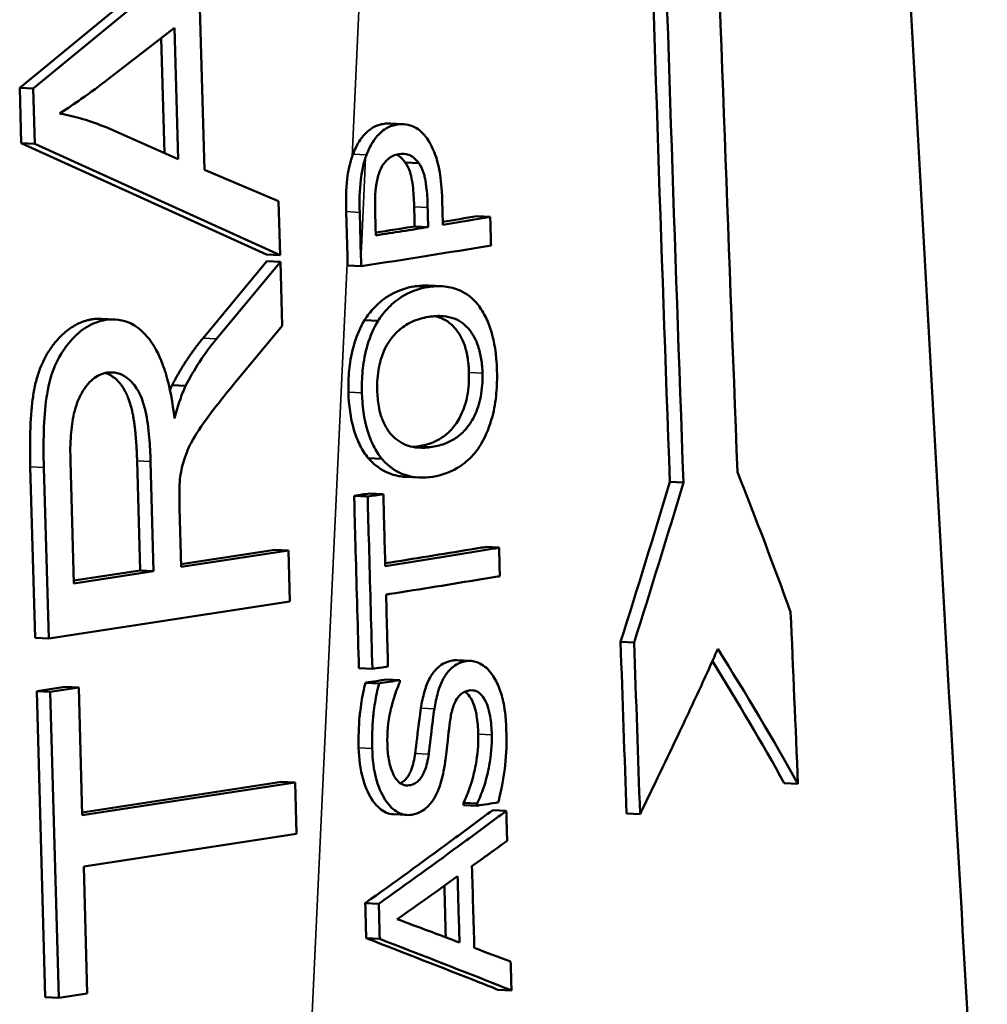
# Model space of a CAD drawing. Units: millimetres. Extents: x 0 to 3564, y 0 to 2520.
# Drawn here: x 3267 to 3379, y 1335 to 1449 of the extents above; entities that cross this region are included whole.
import ezdxf

# ---------------------------------------------------------------- set-up
doc = ezdxf.new("R2010")
doc.units = ezdxf.units.MM
doc.header["$LTSCALE"] = 6
doc.layers.add('Sichtbar (ISO)', color=7, linetype='Continuous', lineweight=50)
doc.layers.add('Sichtbar schmal (ISO)', color=7, linetype='Continuous', lineweight=35)

msp = doc.modelspace()

# ---------------------------------------------------------------- linework, layer by layer
at = {"layer": 'Sichtbar (ISO)'}
for p, q in [((3266.66, 1440.97), (3294.12, 1463.55)), ((3295.68, 1463.47), (3268.23, 1440.89)), ((3288.08, 1431.47), (3287.55, 1450.23)), ((3276.97, 1442.03), (3284.6, 1447.93)), ((3284.6, 1447.93), (3285.03, 1432.71)), ((3283.44, 1433.41), (3283.07, 1446.74)), ((3268.23, 1440.89), (3266.66, 1440.97)), ((3266.84, 1434.56), (3266.66, 1440.97)), ((3268.23, 1440.89), (3268.41, 1434.48)), ((3311.15, 1436.77), (3309.59, 1436.85)), ((3285.03, 1432.71), (3276.68, 1436.4)), ((3295.29, 1421.66), (3266.84, 1434.56)), ((3268.41, 1434.48), (3266.84, 1434.56)), ((3268.41, 1434.48), (3296.86, 1421.58)), ((3312.92, 1432.24), (3311.35, 1432.32)), ((3296.68, 1427.85), (3288.08, 1431.47)), ((3296.86, 1421.58), (3296.68, 1427.85)), ((3304.66, 1421.46), (3304.52, 1426.62)), ((3306.08, 1426.54), (3306.23, 1421.38)), ((3321.22, 1426.01), (3319.65, 1426.09)), ((3314.02, 1424.83), (3312.46, 1424.91)), ((3287.92, 1411.96), (3295.32, 1420.87)), ((3296.88, 1420.79), (3289.49, 1411.88)), ((3296.86, 1421.58), (3295.29, 1421.66)), ((3296.88, 1420.79), (3295.32, 1420.87)), ((3297.09, 1413.39), (3296.88, 1420.79)), ((3306.26, 1420.3), (3304.69, 1420.38)), ((3315.61, 1417.96), (3314.05, 1418.04)), ((3277.73, 1414.11), (3276.16, 1414.2)), ((3308.21, 1413.96), (3306.64, 1414.04)), ((3291.44, 1406.56), (3297.09, 1413.39)), ((3285.9, 1406.4), (3284.33, 1406.48)), ((3280.63, 1385.01), (3280.27, 1397.73)), ((3308.65, 1397.94), (3307.08, 1398.02)), ((3268.45, 1377.18), (3267.89, 1397.03)), ((3269.46, 1396.95), (3270.02, 1377.1)), ((3272.94, 1383.51), (3272.54, 1397.67)), ((3281.84, 1397.65), (3282.19, 1384.93)), ((3312.93, 1395.79), (3311.37, 1395.87)), ((3343.62, 1395.2), (3342.04, 1395.28)), ((3307, 1393.58), (3305.44, 1393.66)), ((3308.82, 1393.86), (3307.26, 1393.94)), ((3285.39, 1385.42), (3285.2, 1392.28)), ((3322.24, 1387.65), (3320.67, 1387.73)), ((3285.38, 1385.74), (3296.26, 1387.41)), ((3297.82, 1387.33), (3285.39, 1385.42)), ((3297.82, 1387.33), (3296.26, 1387.41)), ((3297.99, 1381.39), (3297.82, 1387.33)), ((3272.93, 1383.83), (3280.63, 1385.01)), ((3282.19, 1384.93), (3272.94, 1383.51)), ((3282.19, 1384.93), (3280.63, 1385.01)), ((3270.02, 1377.1), (3297.99, 1381.39)), ((3270.02, 1377.1), (3268.45, 1377.18)), ((3337.9, 1376.65), (3336.33, 1376.73)), ((3318.92, 1374.51), (3317.35, 1374.59)), ((3307.55, 1373.59), (3305.99, 1373.67)), ((3268.63, 1371), (3271.93, 1371.51)), ((3273.5, 1371.43), (3271.93, 1371.51)), ((3308.32, 1371.91), (3306.76, 1371.99)), ((3310.75, 1372.29), (3309.18, 1372.37)), ((3269.62, 1335.53), (3268.63, 1371)), ((3270.19, 1370.92), (3268.63, 1371)), ((3273.5, 1371.43), (3270.19, 1370.92)), ((3270.19, 1370.92), (3271.19, 1335.45)), ((3273.91, 1356.63), (3273.5, 1371.43)), ((3273.9, 1356.94), (3297.01, 1360.49)), ((3298.58, 1360.41), (3273.91, 1356.63)), ((3298.58, 1360.41), (3297.01, 1360.49)), ((3298.75, 1354.47), (3298.58, 1360.41)), ((3356.9, 1360.26), (3355.3, 1360.35)), ((3319.69, 1357.96), (3318.12, 1358.04)), ((3319.7, 1357.72), (3318.13, 1357.8)), ((3311.56, 1356.65), (3309.99, 1356.73)), ((3323.08, 1357.14), (3321.51, 1357.22)), ((3338.59, 1356.75), (3337.02, 1356.83)), ((3274.08, 1350.69), (3298.75, 1354.47)), ((3274.49, 1335.95), (3274.08, 1350.69)), ((3308.3, 1346.35), (3306.73, 1346.43)), ((3308.41, 1342.27), (3306.84, 1342.36)), ((3323.68, 1336.3), (3322.11, 1336.38)), ((3271.19, 1335.45), (3269.62, 1335.53)), ((3271.19, 1335.45), (3274.49, 1335.95))]:
    msp.add_line(p, q, dxfattribs=at)
for points, degree, knots in [([(3358.87, 1678.44), (3360.24, 1645.51), (3361.74, 1612.54), (3366.9, 1505.45), (3370.94, 1431.23), (3376.4, 1336.12), (3377.62, 1315.27), (3378.85, 1294.41)], 3, [0, 0, 0, 0, 10.000342, 10.000342, 32.4635, 32.4635, 38.769546, 38.769546, 38.769546, 38.769546]), ([(3271.41, 1438.09), (3272.2, 1438.59), (3273.03, 1439.15), (3274.85, 1440.43), (3275.94, 1441.24), (3276.97, 1442.03)], 3, [-0.9422653, -0.9422653, -0.9422653, -0.9422653, -0.5422237, -0.5422237, 0, 0, 0, 0]), ([(3276.68, 1436.4), (3275.79, 1436.77), (3274.88, 1437.09), (3273.12, 1437.61), (3272.27, 1437.82), (3271.41, 1437.97)], 3, [-0.8957358, -0.8957358, -0.8957358, -0.8957358, -0.4442786, -0.4442786, -0.0245268, -0.0245268, -0.0245268, -0.0245268]), ([(3306.03, 1434.76), (3306.33, 1435.25), (3306.62, 1435.56), (3307.05, 1435.99), (3307.32, 1436.2), (3308.03, 1436.61), (3308.47, 1436.75), (3308.91, 1436.81)], 3, [-0.455006, -0.455006, -0.455006, -0.455006, -0.3604374, -0.3604374, -0.2142289, -0.2142289, 0, 0, 0, 0]), ([(3310.47, 1436.73), (3310.04, 1436.66), (3309.6, 1436.53), (3308.89, 1436.13), (3308.62, 1435.92), (3308.19, 1435.48), (3307.9, 1435.17), (3307.59, 1434.68)], 3, [0, 0, 0, 0, 0.2134528, 0.2134528, 0.3592759, 0.3592759, 0.4550202, 0.4550202, 0.4550202, 0.4550202]), ([(3313.9, 1435.09), (3313.48, 1435.7), (3312.99, 1436.13), (3312.12, 1436.58), (3311.78, 1436.69), (3311.11, 1436.79), (3310.79, 1436.78), (3310.47, 1436.73)], 3, [0, 0, 0, 0, 0.2851604, 0.2851604, 0.4596733, 0.4596733, 0.6142525, 0.6142525, 0.6142525, 0.6142525]), ([(3305.31, 1433.28), (3305.5, 1433.79), (3305.72, 1434.26), (3305.99, 1434.71), (3306.01, 1434.73), (3306.03, 1434.76)], 3, [-0.53928775, -0.53928775, -0.53928775, -0.53928775, -0.46004057, -0.46004057, -0.45500601, -0.45500601, -0.45500601, -0.45500601]), ([(3307.59, 1434.68), (3307.58, 1434.66), (3307.56, 1434.63), (3307.29, 1434.18), (3307.06, 1433.71), (3306.87, 1433.2)], 3, [0.45502015, 0.45502015, 0.45502015, 0.45502015, 0.45971677, 0.45971677, 0.54006292, 0.54006292, 0.54006292, 0.54006292]), ([(3315.37, 1431.16), (3315.27, 1431.74), (3315.17, 1432.16), (3314.8, 1433.48), (3314.41, 1434.36), (3313.9, 1435.09)], 3, [0.432874, 0.432874, 0.432874, 0.432874, 0.758856, 0.758856, 1.815587, 1.815587, 1.815587, 1.815587]), ([(3308.85, 1432.16), (3308.86, 1432.16), (3308.86, 1432.17), (3309.02, 1432.39), (3309.18, 1432.57), (3309.55, 1432.88), (3309.74, 1433), (3310.16, 1433.2), (3310.4, 1433.26), (3310.63, 1433.3)], 3, [0.1301419, 0.1301419, 0.1301419, 0.1301419, 0.1322379, 0.1322379, 0.2291965, 0.2291965, 0.3275635, 0.3275635, 0.4415989, 0.4415989, 0.4415989, 0.4415989]), ([(3311.35, 1432.32), (3311.18, 1432.58), (3310.98, 1432.8), (3310.61, 1433.1), (3310.47, 1433.18), (3310.35, 1433.24)], 3, [-0.3400993, -0.3400993, -0.3400993, -0.3400993, -0.264885, -0.264885, -0.2103787, -0.2103787, -0.2103787, -0.2103787]), ([(3310.63, 1433.3), (3311.01, 1433.36), (3311.4, 1433.35), (3311.92, 1433.16), (3312.12, 1433.07), (3312.55, 1432.72), (3312.74, 1432.5), (3312.92, 1432.24)], 3, [0, 0, 0, 0, 0.1872943, 0.1872943, 0.2653176, 0.2653176, 0.3421533, 0.3421533, 0.3421533, 0.3421533]), ([(3312.04, 1430.75), (3312, 1430.92), (3311.96, 1431.07), (3311.77, 1431.63), (3311.59, 1432.01), (3311.35, 1432.32)], 3, [-0.1970074, -0.1970074, -0.1970074, -0.1970074, -0.1531971, -0.1531971, 0, 0, 0, 0]), ([(3312.92, 1432.24), (3313.15, 1431.93), (3313.34, 1431.55), (3313.52, 1430.99), (3313.57, 1430.84), (3313.61, 1430.67)], 3, [0, 0, 0, 0, 0.1531111, 0.1531111, 0.1970192, 0.1970192, 0.1970192, 0.1970192]), ([(3304.52, 1426.62), (3304.48, 1427.85), (3304.5, 1429.2), (3304.68, 1430.8), (3304.75, 1431.26), (3304.86, 1431.77)], 3, [0, 0, 0, 0, 0.3693824, 0.3693824, 0.4810137, 0.4810137, 0.4810137, 0.4810137]), ([(3306.43, 1431.69), (3306.31, 1431.18), (3306.25, 1430.71), (3306.06, 1429.12), (3306.05, 1427.77), (3306.08, 1426.54)], 3, [-0.4810137, -0.4810137, -0.4810137, -0.4810137, -0.3693824, -0.3693824, 0, 0, 0, 0]), ([(3307.92, 1429.14), (3307.95, 1429.38), (3307.97, 1429.56), (3308.06, 1430.21), (3308.18, 1430.69), (3308.34, 1431.14)], 3, [0.3574287, 0.3574287, 0.3574287, 0.3574287, 0.5164324, 0.5164324, 1.0708341, 1.0708341, 1.0708341, 1.0708341]), ([(3312.39, 1427.35), (3312.37, 1428.1), (3312.32, 1428.89), (3312.18, 1430.1), (3312.11, 1430.46), (3312.04, 1430.75)], 3, [-0.3832515, -0.3832515, -0.3832515, -0.3832515, -0.2721979, -0.2721979, -0.1970074, -0.1970074, -0.1970074, -0.1970074]), ([(3313.61, 1430.67), (3313.68, 1430.38), (3313.74, 1430.02), (3313.89, 1428.81), (3313.94, 1428.02), (3313.96, 1427.27)], 3, [0.1970192, 0.1970192, 0.1970192, 0.1970192, 0.272246, 0.272246, 0.3836604, 0.3836604, 0.3836604, 0.3836604]), ([(3306.77, 1414.24), (3307.12, 1414.76), (3307.5, 1415.23), (3308.32, 1416.04), (3308.9, 1416.55), (3310.55, 1417.5), (3311.5, 1417.8), (3312.43, 1417.95)], 3, [-1.220615, -1.220615, -1.220615, -1.220615, -0.847839, -0.847839, -0.466442, -0.466442, 0, 0, 0, 0]), ([(3314, 1417.87), (3313.07, 1417.72), (3312.12, 1417.42), (3310.47, 1416.47), (3309.89, 1415.97), (3309.07, 1415.15), (3308.69, 1414.68), (3308.34, 1414.16)], 3, [0, 0, 0, 0, 0.464889, 0.464889, 0.847403, 0.847403, 1.221486, 1.221486, 1.221486, 1.221486]), ([(3319.8, 1415.82), (3319.19, 1416.59), (3318.48, 1417.12), (3317.15, 1417.72), (3316.55, 1417.87), (3315.93, 1417.94), (3315.92, 1417.94), (3315.91, 1417.94)], 3, [0, 0, 0, 0, 0.4003481, 0.4003481, 0.7066535, 0.7066535, 0.7114304, 0.7114304, 0.7114304, 0.7114304]), ([(3322, 1408.13), (3321.94, 1410.2), (3321.65, 1411.6), (3321.22, 1413.16), (3321, 1413.75), (3320.46, 1414.86), (3320.15, 1415.37), (3319.8, 1415.82)], 3, [0, 0, 0, 0, 0.625122, 0.625122, 1.060211, 1.060211, 1.520331, 1.520331, 1.520331, 1.520331]), ([(3276.64, 1414.06), (3275.91, 1413.94), (3275.19, 1413.69), (3273.79, 1412.86), (3273.15, 1412.3), (3272.03, 1411.03), (3271.36, 1410.13), (3270.2, 1407.46), (3269.92, 1406.13), (3269.42, 1402.67), (3269.38, 1399.75), (3269.46, 1396.95)], 3, [-2.476643, -2.476643, -2.476643, -2.476643, -2.032708, -2.032708, -1.59561, -1.59561, -1.225776, -1.225776, -0.842117, -0.842117, 0, 0, 0, 0]), ([(3283.6, 1407.83), (3283.53, 1408.06), (3283.46, 1408.28), (3282.98, 1409.69), (3282.47, 1410.76), (3281.41, 1412.2), (3280.67, 1413.08), (3278.63, 1414.1), (3277.65, 1414.21), (3276.64, 1414.06)], 3, [-2.071895, -2.071895, -2.071895, -2.071895, -1.913556, -1.913556, -1.046303, -1.046303, -0.482968, -0.482968, 0, 0, 0, 0]), ([(3309.56, 1411.66), (3309.88, 1412.13), (3310.24, 1412.52), (3310.98, 1413.17), (3311.48, 1413.53), (3312.76, 1414.13), (3313.4, 1414.31), (3314.03, 1414.41)], 3, [0, 0, 0, 0, 0.2057574, 0.2057574, 0.4059602, 0.4059602, 0.5951757, 0.5951757, 0.5951757, 0.5951757]), ([(3318.75, 1407.95), (3318.73, 1408.51), (3318.69, 1409.05), (3318.52, 1410.11), (3318.41, 1410.61), (3318, 1411.84), (3317.66, 1412.46), (3316.84, 1413.48), (3316.28, 1413.98), (3315.25, 1414.38), (3315.01, 1414.45), (3314.76, 1414.5)], 3, [-1.876114, -1.876114, -1.876114, -1.876114, -1.607047, -1.607047, -1.341455, -1.341455, -0.912735, -0.912735, -0.491895, -0.491895, -0.369034, -0.369034, -0.369034, -0.369034]), ([(3315.81, 1414.5), (3316.23, 1414.46), (3316.64, 1414.37), (3317.85, 1413.91), (3318.4, 1413.4), (3319.22, 1412.39), (3319.56, 1411.76), (3319.97, 1410.54), (3320.09, 1410.04), (3320.26, 1408.98), (3320.3, 1408.43), (3320.32, 1407.87)], 3, [0.28217, 0.28217, 0.28217, 0.28217, 0.49051, 0.49051, 0.913879, 0.913879, 1.348088, 1.348088, 1.617594, 1.617594, 1.890523, 1.890523, 1.890523, 1.890523]), ([(3289.49, 1411.88), (3288.8, 1411.04), (3288.13, 1410.14), (3286.93, 1408.31), (3286.39, 1407.38), (3285.9, 1406.4)], 3, [-0.7781962, -0.7781962, -0.7781962, -0.7781962, -0.3705443, -0.3705443, 0, 0, 0, 0]), ([(3308.31, 1408.56), (3308.32, 1408.6), (3308.33, 1408.64), (3308.46, 1409.29), (3308.64, 1409.88), (3309.03, 1410.79), (3309.22, 1411.13), (3309.42, 1411.45)], 3, [0.2688093, 0.2688093, 0.2688093, 0.2688093, 0.2808475, 0.2808475, 0.4738522, 0.4738522, 0.6062169, 0.6062169, 0.6062169, 0.6062169]), ([(3304.78, 1405.7), (3304.75, 1406.55), (3304.78, 1407.4), (3304.93, 1408.98), (3305.06, 1409.9), (3305.38, 1411.04), (3305.41, 1411.14), (3305.44, 1411.24)], 3, [-1.1020655, -1.1020655, -1.1020655, -1.1020655, -0.7080798, -0.7080798, -0.3726069, -0.3726069, -0.3395557, -0.3395557, -0.3395557, -0.3395557]), ([(3307, 1411.16), (3306.97, 1411.06), (3306.94, 1410.95), (3306.63, 1409.82), (3306.5, 1408.91), (3306.34, 1407.32), (3306.32, 1406.46), (3306.34, 1405.62)], 3, [0.3396051, 0.3396051, 0.3396051, 0.3396051, 0.3745041, 0.3745041, 0.702128, 0.702128, 1.0734929, 1.0734929, 1.0734929, 1.0734929]), ([(3276.82, 1407.95), (3277.21, 1408.01), (3277.59, 1407.99), (3278.36, 1407.79), (3278.73, 1407.61), (3279.67, 1406.93), (3280.05, 1406.42), (3280.42, 1405.79), (3280.5, 1405.63), (3280.58, 1405.47)], 3, [-1.2072796, -1.2072796, -1.2072796, -1.2072796, -1.119425, -1.119425, -1.0312036, -1.0312036, -0.8836755, -0.8836755, -0.8342043, -0.8342043, -0.8342043, -0.8342043]), ([(3320.22, 1399.78), (3320.74, 1400.68), (3321.16, 1401.7), (3321.69, 1403.72), (3321.84, 1404.63), (3322, 1406.41), (3322.02, 1407.27), (3322, 1408.13)], 3, [0, 0, 0, 0, 0.371495, 0.371495, 0.6519029, 0.6519029, 0.9081143, 0.9081143, 0.9081143, 0.9081143]), ([(3272.53, 1399.18), (3272.54, 1399.69), (3272.56, 1400.2), (3272.66, 1401.54), (3272.77, 1402.39), (3273.17, 1404.13), (3273.46, 1404.89), (3274.21, 1406.23), (3274.63, 1406.77), (3275.65, 1407.62), (3276.22, 1407.86), (3276.82, 1407.95)], 3, [-1.194729, -1.194729, -1.194729, -1.194729, -1.053024, -1.053024, -0.816707, -0.816707, -0.541954, -0.541954, -0.286229, -0.286229, 0, 0, 0, 0]), ([(3279.01, 1405.55), (3278.51, 1406.6), (3277.22, 1407.71), (3276.61, 1407.91)], 2, [1.393819, 1.393819, 1.393819, 2, 2.477914, 2.477914, 2.477914]), ([(3312.92, 1399.41), (3313.47, 1399.5), (3314.02, 1399.64), (3314.96, 1400.02), (3315.37, 1400.24), (3316.15, 1400.79), (3316.51, 1401.11), (3317.29, 1402.03), (3317.6, 1402.57), (3318.14, 1403.69), (3318.39, 1404.43), (3318.72, 1406.13), (3318.77, 1407.04), (3318.75, 1407.95)], 3, [-1.141794, -1.141794, -1.141794, -1.141794, -0.966823, -0.966823, -0.830765, -0.830765, -0.699566, -0.699566, -0.528651, -0.528651, -0.274276, -0.274276, 0, 0, 0, 0]), ([(3320.32, 1407.87), (3320.34, 1406.96), (3320.28, 1406.05), (3319.96, 1404.35), (3319.71, 1403.61), (3319.21, 1402.57), (3318.9, 1402.01), (3318.08, 1401.03), (3317.71, 1400.71), (3316.94, 1400.16), (3316.53, 1399.94), (3315.58, 1399.56), (3315.03, 1399.42), (3314.49, 1399.33)], 3, [0, 0, 0, 0, 0.2742592, 0.2742592, 0.5287291, 0.5287291, 0.6668734, 0.6668734, 0.7626432, 0.7626432, 0.86193, 0.86193, 0.9895538, 0.9895538, 0.9895538, 0.9895538]), ([(3285.9, 1406.4), (3285.65, 1405.9), (3285.44, 1405.34), (3285.02, 1404.11), (3284.81, 1403.38), (3284.62, 1402.67)], 3, [-0.4155294, -0.4155294, -0.4155294, -0.4155294, -0.2314658, -0.2314658, -0.0036347, -0.0036347, -0.0036347, -0.0036347]), ([(3309.86, 1400.64), (3309.42, 1401.11), (3309.04, 1401.68), (3308.6, 1402.76), (3308.42, 1403.29), (3308.19, 1404.66), (3308.13, 1405.28), (3308.12, 1405.91)], 3, [0, 0, 0, 0, 0.2636174, 0.2636174, 0.3952616, 0.3952616, 0.4980825, 0.4980825, 0.4980825, 0.4980825]), ([(3280.12, 1400.5), (3279.94, 1402.61), (3279.34, 1404.87), (3279.01, 1405.55)], 2, [0.371716, 0.371716, 0.371716, 1, 1.393819, 1.393819, 1.393819]), ([(3280.58, 1405.47), (3280.92, 1404.77), (3281.12, 1404.04), (3281.45, 1402.56), (3281.59, 1401.51), (3281.69, 1400.42)], 3, [-0.8342043, -0.8342043, -0.8342043, -0.8342043, -0.6196564, -0.6196564, -0.2790763, -0.2790763, -0.2790763, -0.2790763]), ([(3307.08, 1398.02), (3306.72, 1398.47), (3306.39, 1398.97), (3305.83, 1400.1), (3305.6, 1400.7), (3305.01, 1402.69), (3304.82, 1404.17), (3304.78, 1405.7)], 3, [-0.9012021, -0.9012021, -0.9012021, -0.9012021, -0.6756028, -0.6756028, -0.4611884, -0.4611884, 0, 0, 0, 0]), ([(3306.34, 1405.62), (3306.38, 1404.09), (3306.58, 1402.61), (3307.16, 1400.62), (3307.4, 1400.02), (3307.96, 1398.89), (3308.28, 1398.38), (3308.65, 1397.94)], 3, [0, 0, 0, 0, 0.4611522, 0.4611522, 0.6755294, 0.6755294, 0.9012024, 0.9012024, 0.9012024, 0.9012024]), ([(3285.99, 1398.6), (3286.17, 1399.09), (3286.38, 1399.52), (3287, 1400.66), (3287.62, 1401.65), (3288.87, 1403.32)], 3, [-2.562758, -2.562758, -2.562758, -2.562758, -1.837601, -1.837601, -0.63287, -0.63287, -0.63287, -0.63287]), ([(3314.49, 1399.33), (3313.25, 1399.13), (3312.36, 1399.27), (3311.07, 1399.68), (3310.42, 1400.04), (3309.86, 1400.64)], 3, [0, 0, 0, 0, 0.619689, 0.619689, 1.278326, 1.278326, 1.278326, 1.278326]), ([(3314.58, 1395.88), (3315.52, 1396.04), (3316.46, 1396.34), (3317.94, 1397.21), (3318.51, 1397.65), (3319.47, 1398.65), (3319.86, 1399.17), (3320.22, 1399.78)], 3, [0, 0, 0, 0, 0.469636, 0.469636, 0.777453, 0.777453, 1.028304, 1.028304, 1.028304, 1.028304]), ([(3285.24, 1395.61), (3285.33, 1396.33), (3285.48, 1397.04), (3285.78, 1398.03), (3285.88, 1398.33), (3285.99, 1398.6)], 3, [-3.824841, -3.824841, -3.824841, -3.824841, -2.971023, -2.971023, -2.562758, -2.562758, -2.562758, -2.562758]), ([(3311.37, 1395.87), (3310.83, 1395.89), (3310.29, 1395.99), (3309.07, 1396.41), (3308.05, 1396.91), (3307.08, 1398.02)], 3, [-1.031455, -1.031455, -1.031455, -1.031455, -0.592992, -0.592992, 0, 0, 0, 0]), ([(3308.65, 1397.94), (3309.61, 1396.83), (3310.63, 1396.33), (3312.39, 1395.72), (3313.51, 1395.71), (3314.58, 1395.88)], 3, [0, 0, 0, 0, 0.592983, 0.592983, 1.479492, 1.479492, 1.479492, 1.479492]), ([(3285.2, 1392.28), (3285.18, 1392.91), (3285.17, 1393.61), (3285.18, 1394.67), (3285.2, 1395.18), (3285.24, 1395.61)], 3, [-0.3212536, -0.3212536, -0.3212536, -0.3212536, -0.1273407, -0.1273407, 0, 0, 0, 0]), ([(3338.59, 1356.75), (3340.15, 1359.95), (3341.69, 1363.16), (3343.6, 1367.19), (3343.99, 1368.02), (3344.66, 1369.45), (3344.94, 1370.05), (3346.05, 1372.44), (3346.84, 1374.17), (3347.6, 1375.9)], 3, [0.050078, 0.050078, 0.050078, 0.050078, 1.295201, 1.295201, 1.617418, 1.617418, 1.853406, 1.853406, 2.474657, 2.474657, 2.474657, 2.474657]), ([(3313.59, 1370.95), (3313.63, 1371.11), (3313.68, 1371.27), (3313.92, 1371.94), (3314.13, 1372.41), (3314.56, 1373.11), (3314.77, 1373.37), (3315.22, 1373.83), (3315.46, 1374.02), (3316.07, 1374.38), (3316.44, 1374.5), (3316.8, 1374.56)], 3, [-0.6688509, -0.6688509, -0.6688509, -0.6688509, -0.6157743, -0.6157743, -0.442702, -0.442702, -0.3199213, -0.3199213, -0.1847361, -0.1847361, 0, 0, 0, 0]), ([(3318.37, 1374.48), (3318, 1374.42), (3317.64, 1374.3), (3317.03, 1373.95), (3316.79, 1373.75), (3316.34, 1373.29), (3316.14, 1373.04), (3315.7, 1372.34), (3315.48, 1371.86), (3315.25, 1371.19), (3315.2, 1371.03), (3315.15, 1370.86)], 3, [0, 0, 0, 0, 0.1842517, 0.1842517, 0.3191719, 0.3191719, 0.4418805, 0.4418805, 0.6156645, 0.6156645, 0.6695798, 0.6695798, 0.6695798, 0.6695798]), ([(3321.57, 1372.74), (3321.18, 1373.36), (3320.73, 1373.8), (3319.96, 1374.25), (3319.62, 1374.41), (3318.93, 1374.53), (3318.65, 1374.53), (3318.37, 1374.48)], 3, [0, 0, 0, 0, 0.2786677, 0.2786677, 0.4171243, 0.4171243, 0.512672, 0.512672, 0.512672, 0.512672]), ([(3322.73, 1369.81), (3322.68, 1370), (3322.65, 1370.15), (3322.44, 1370.89), (3322.24, 1371.46), (3321.99, 1371.98)], 3, [0.501909, 0.501909, 0.501909, 0.501909, 0.649065, 0.649065, 1.3968297, 1.3968297, 1.3968297, 1.3968297]), ([(3316.63, 1368.01), (3316.72, 1368.53), (3316.85, 1369.06), (3317.18, 1369.85), (3317.31, 1370.08), (3317.55, 1370.4), (3317.68, 1370.54), (3317.95, 1370.77), (3318.1, 1370.86), (3318.42, 1371.01), (3318.6, 1371.06), (3318.78, 1371.09)], 3, [0.035887, 0.035887, 0.035887, 0.035887, 0.1968491, 0.1968491, 0.315368, 0.315368, 0.4275667, 0.4275667, 0.5443468, 0.5443468, 0.6814636, 0.6814636, 0.6814636, 0.6814636]), ([(3319.5, 1368.81), (3319.44, 1369.09), (3319.35, 1369.36), (3319.06, 1370.08), (3318.86, 1370.38), (3318.57, 1370.72), (3318.43, 1370.85), (3318.28, 1370.94)], 3, [-0.4289155, -0.4289155, -0.4289155, -0.4289155, -0.3725772, -0.3725772, -0.2685357, -0.2685357, -0.187193, -0.187193, -0.187193, -0.187193]), ([(3318.78, 1371.09), (3319.05, 1371.13), (3319.32, 1371.11), (3319.83, 1370.91), (3320.05, 1370.74), (3320.42, 1370.3), (3320.63, 1370), (3320.92, 1369.29), (3321, 1369.01), (3321.07, 1368.73)], 3, [0, 0, 0, 0, 0.1378118, 0.1378118, 0.2682119, 0.2682119, 0.3720655, 0.3720655, 0.4286243, 0.4286243, 0.4286243, 0.4286243]), ([(3309.29, 1364.85), (3309.25, 1366.16), (3309.37, 1367.43), (3309.72, 1369.03), (3309.84, 1369.51), (3309.99, 1370.04)], 3, [0, 0, 0, 0, 0.3926792, 0.3926792, 0.5025705, 0.5025705, 0.5025705, 0.5025705]), ([(3305.96, 1364.44), (3305.93, 1365.66), (3305.96, 1366.89), (3306.09, 1368.25), (3306.11, 1368.41), (3306.13, 1368.56)], 3, [-0.978838, -0.978838, -0.978838, -0.978838, -0.4599561, -0.4599561, -0.3977413, -0.3977413, -0.3977413, -0.3977413]), ([(3307.69, 1368.48), (3307.67, 1368.33), (3307.66, 1368.17), (3307.53, 1366.81), (3307.5, 1365.58), (3307.53, 1364.36)], 3, [0.3977458, 0.3977458, 0.3977458, 0.3977458, 0.4599374, 0.4599374, 0.9788557, 0.9788557, 0.9788557, 0.9788557]), ([(3319.83, 1366.03), (3319.81, 1366.74), (3319.75, 1367.48), (3319.6, 1368.38), (3319.56, 1368.6), (3319.5, 1368.81)], 3, [-0.6009723, -0.6009723, -0.6009723, -0.6009723, -0.4712084, -0.4712084, -0.4289155, -0.4289155, -0.4289155, -0.4289155]), ([(3321.07, 1368.73), (3321.12, 1368.52), (3321.17, 1368.3), (3321.32, 1367.4), (3321.38, 1366.67), (3321.4, 1365.95)], 3, [0.4286243, 0.4286243, 0.4286243, 0.4286243, 0.4704761, 0.4704761, 0.6005185, 0.6005185, 0.6005185, 0.6005185]), ([(3318.87, 1359.87), (3318.92, 1360.01), (3318.96, 1360.15), (3319.21, 1360.96), (3319.39, 1361.68), (3319.75, 1363.64), (3319.86, 1364.83), (3319.83, 1366.03)], 3, [-0.6567916, -0.6567916, -0.6567916, -0.6567916, -0.6058421, -0.6058421, -0.3613826, -0.3613826, 0, 0, 0, 0]), ([(3321.4, 1365.95), (3321.43, 1364.75), (3321.31, 1363.55), (3320.96, 1361.6), (3320.78, 1360.88), (3320.53, 1360.07), (3320.49, 1359.93), (3320.44, 1359.79)], 3, [0, 0, 0, 0, 0.3613797, 0.3613797, 0.6058052, 0.6058052, 0.6567934, 0.6567934, 0.6567934, 0.6567934]), ([(3322.27, 1358.55), (3322.59, 1359.91), (3322.83, 1361.34), (3323.1, 1363.74), (3323.12, 1365.15), (3323.08, 1366.47)], 3, [0.0449148, 0.0449148, 0.0449148, 0.0449148, 0.4773274, 0.4773274, 1.0049187, 1.0049187, 1.0049187, 1.0049187]), ([(3309.99, 1356.73), (3309.91, 1356.73), (3309.83, 1356.74), (3309.46, 1356.8), (3309.18, 1356.89), (3308.41, 1357.32), (3307.97, 1357.76), (3307.21, 1358.87), (3306.79, 1359.66), (3306.15, 1361.93), (3306, 1363.17), (3305.96, 1364.44)], 3, [-1.441253, -1.441253, -1.441253, -1.441253, -1.381527, -1.381527, -1.162449, -1.162449, -0.766712, -0.766712, -0.38156, -0.38156, 0, 0, 0, 0]), ([(3307.53, 1364.36), (3307.56, 1363.09), (3307.71, 1361.85), (3308.35, 1359.58), (3308.78, 1358.79), (3309.54, 1357.68), (3309.98, 1357.24), (3310.75, 1356.81), (3311.03, 1356.72), (3311.58, 1356.63), (3311.85, 1356.64), (3312.12, 1356.68)], 3, [0, 0, 0, 0, 0.381507, 0.381507, 0.766582, 0.766582, 1.162063, 1.162063, 1.381178, 1.381178, 1.58147, 1.58147, 1.58147, 1.58147]), ([(3311.82, 1360.09), (3311.57, 1360.05), (3311.32, 1360.07), (3310.85, 1360.26), (3310.64, 1360.42), (3310.21, 1360.91), (3310.03, 1361.25), (3309.7, 1362), (3309.55, 1362.52), (3309.4, 1363.38), (3309.36, 1363.67), (3309.34, 1363.97)], 3, [0, 0, 0, 0, 0.1231722, 0.1231722, 0.2406299, 0.2406299, 0.3892332, 0.3892332, 0.6389867, 0.6389867, 0.766289, 0.766289, 0.766289, 0.766289]), ([(3311.82, 1361.37), (3311.91, 1361.54), (3311.99, 1361.7), (3312.28, 1362.45), (3312.43, 1363.12), (3312.52, 1363.79)], 3, [-0.2600392, -0.2600392, -0.2600392, -0.2600392, -0.2052441, -0.2052441, 0, 0, 0, 0]), ([(3314.08, 1363.71), (3313.99, 1363.04), (3313.85, 1362.37), (3313.55, 1361.62), (3313.48, 1361.46), (3313.39, 1361.29)], 3, [0, 0, 0, 0, 0.2050726, 0.2050726, 0.2600196, 0.2600196, 0.2600196, 0.2600196]), ([(3315.36, 1359.98), (3315.4, 1360.09), (3315.43, 1360.2), (3315.66, 1360.95), (3315.85, 1361.8), (3315.99, 1362.82)], 3, [0.1537515, 0.1537515, 0.1537515, 0.1537515, 0.1899476, 0.1899476, 0.4012956, 0.4012956, 0.4012956, 0.4012956]), ([(3310.79, 1360.33), (3310.79, 1360.33), (3310.79, 1360.34), (3310.95, 1360.41), (3311.1, 1360.5), (3311.37, 1360.74), (3311.5, 1360.87), (3311.69, 1361.14), (3311.76, 1361.26), (3311.82, 1361.37)], 3, [-0.4194108, -0.4194108, -0.4194108, -0.4194108, -0.4179561, -0.4179561, -0.3569653, -0.3569653, -0.299214, -0.299214, -0.2600392, -0.2600392, -0.2600392, -0.2600392]), ([(3313.39, 1361.29), (3313.33, 1361.18), (3313.26, 1361.06), (3313.06, 1360.79), (3312.94, 1360.66), (3312.66, 1360.42), (3312.51, 1360.33), (3312.18, 1360.17), (3312, 1360.12), (3311.82, 1360.09)], 3, [0.2600196, 0.2600196, 0.2600196, 0.2600196, 0.2992154, 0.2992154, 0.3569272, 0.3569272, 0.4179496, 0.4179496, 0.4895062, 0.4895062, 0.4895062, 0.4895062]), ([(3312.12, 1356.68), (3312.51, 1356.74), (3312.89, 1356.86), (3313.46, 1357.19), (3313.69, 1357.35), (3314.11, 1357.76), (3314.26, 1357.93), (3314.55, 1358.3), (3314.68, 1358.51), (3314.8, 1358.73)], 3, [0, 0, 0, 0, 0.190943, 0.190943, 0.2958444, 0.2958444, 0.3580932, 0.3580932, 0.4205586, 0.4205586, 0.4205586, 0.4205586])]:
    msp.add_open_spline(points, degree=degree, knots=knots, dxfattribs=at)
for points, degree in [([(3349.89, 1396.41), (3348.8, 1424.09), (3347.78, 1451.81), (3346.85, 1479.49)], 3), ([(3342.04, 1395.28), (3341.03, 1422.81), (3340.13, 1450.22), (3339.31, 1477.75)], 3), ([(3340.87, 1478.27), (3341.69, 1450.54), (3342.6, 1422.93), (3343.62, 1395.2)], 3), ([(3271.26, 1438), (3271.31, 1438.03), (3271.36, 1438.06), (3271.41, 1438.09)], 3), ([(3271.41, 1437.97), (3271.36, 1437.98), (3271.31, 1437.99), (3271.26, 1438)], 3), ([(3308.91, 1436.81), (3309.14, 1436.85), (3309.36, 1436.86), (3309.59, 1436.85)], 3), ([(3305.2, 1433), (3305.24, 1433.09), (3305.27, 1433.19), (3305.31, 1433.28)], 3), ([(3306.87, 1433.2), (3306.84, 1433.11), (3306.8, 1433.01), (3306.77, 1432.92)], 3), ([(3304.86, 1431.77), (3304.95, 1432.16), (3305.06, 1432.58), (3305.2, 1433)], 3), ([(3306.77, 1432.92), (3306.62, 1432.49), (3306.51, 1432.08), (3306.43, 1431.69)], 3), ([(3308.34, 1431.14), (3308.48, 1431.52), (3308.65, 1431.86), (3308.85, 1432.16)], 3), ([(3315.65, 1427.91), (3315.61, 1429.34), (3315.5, 1430.39), (3315.37, 1431.16)], 3), ([(3307.87, 1426.62), (3307.84, 1427.8), (3307.88, 1428.6), (3307.92, 1429.14)], 3), ([(3315.65, 1427.78), (3315.65, 1427.82), (3315.65, 1427.86), (3315.65, 1427.91)], 3), ([(3315.72, 1425.11), (3315.7, 1426), (3315.68, 1426.89), (3315.65, 1427.78)], 3), ([(3307.95, 1423.87), (3307.92, 1424.79), (3307.9, 1425.7), (3307.87, 1426.62)], 3), ([(3312.4, 1427.17), (3312.4, 1427.23), (3312.4, 1427.29), (3312.39, 1427.35)], 3), ([(3312.46, 1424.91), (3312.44, 1425.66), (3312.42, 1426.42), (3312.4, 1427.17)], 3), ([(3313.96, 1427.27), (3313.96, 1427.21), (3313.96, 1427.15), (3313.96, 1427.09)], 3), ([(3313.96, 1427.09), (3313.98, 1426.34), (3314, 1425.58), (3314.02, 1424.83)], 3), ([(3315.72, 1425.44), (3317.04, 1425.66), (3318.35, 1425.87), (3319.65, 1426.09)], 3), ([(3321.22, 1426.01), (3319.41, 1425.71), (3317.58, 1425.41), (3315.72, 1425.11)], 3), ([(3321.25, 1424.82), (3321.24, 1425.22), (3321.23, 1425.61), (3321.22, 1426.01)], 3), ([(3307.94, 1424.2), (3309.46, 1424.43), (3310.97, 1424.67), (3312.46, 1424.91)], 3), ([(3314.02, 1424.83), (3312.03, 1424.51), (3310, 1424.19), (3307.95, 1423.87)], 3), ([(3321.31, 1422.7), (3321.29, 1423.41), (3321.27, 1424.12), (3321.25, 1424.82)], 3), ([(3306.26, 1420.3), (3311.44, 1421.09), (3316.45, 1421.89), (3321.31, 1422.7)], 3), ([(3304.69, 1420.38), (3304.68, 1420.74), (3304.67, 1421.1), (3304.66, 1421.46)], 3), ([(3306.23, 1421.38), (3306.24, 1421.02), (3306.25, 1420.66), (3306.26, 1420.3)], 3), ([(3312.43, 1417.95), (3312.5, 1417.96), (3312.57, 1417.97), (3312.64, 1417.98)], 3), ([(3312.64, 1417.98), (3313.11, 1418.04), (3313.58, 1418.07), (3314.05, 1418.04)], 3), ([(3314.21, 1417.9), (3314.14, 1417.89), (3314.07, 1417.88), (3314, 1417.87)], 3), ([(3315.91, 1417.94), (3315.35, 1418), (3314.78, 1417.98), (3314.21, 1417.9)], 3), ([(3267.89, 1397.03), (3267.73, 1403), (3269.06, 1409.48), (3272.78, 1413.78), (3275.08, 1414.14)], 2), ([(3275.08, 1414.14), (3275.64, 1414.22), (3276.16, 1414.2)], 2), ([(3305.44, 1411.24), (3305.74, 1412.28), (3306.14, 1413.21), (3306.64, 1414.04)], 3), ([(3306.64, 1414.04), (3306.69, 1414.11), (3306.73, 1414.17), (3306.77, 1414.24)], 3), ([(3308.21, 1413.96), (3307.71, 1413.13), (3307.31, 1412.2), (3307, 1411.16)], 3), ([(3308.34, 1414.16), (3308.29, 1414.09), (3308.25, 1414.03), (3308.21, 1413.96)], 3), ([(3314.03, 1414.41), (3314.05, 1414.42), (3314.07, 1414.42), (3314.09, 1414.42)], 3), ([(3314.09, 1414.42), (3314.66, 1414.51), (3315.24, 1414.55), (3315.81, 1414.5)], 3), ([(3284.33, 1406.48), (3285.75, 1409.3), (3287.92, 1411.96)], 2), ([(3309.42, 1411.45), (3309.46, 1411.52), (3309.51, 1411.59), (3309.56, 1411.66)], 3), ([(3308.12, 1405.91), (3308.09, 1406.8), (3308.15, 1407.69), (3308.31, 1408.56)], 3), ([(3284.61, 1402.66), (3284.4, 1404.43), (3284.09, 1406.22), (3283.6, 1407.83)], 3), ([(3284.08, 1405.93), (3284.21, 1406.22), (3284.33, 1406.48)], 2), ([(3288.87, 1403.32), (3289.53, 1404.19), (3290.37, 1405.26), (3291.44, 1406.56)], 3), ([(3284.62, 1402.67), (3284.62, 1402.66), (3284.61, 1402.65), (3284.61, 1402.64)], 3), ([(3284.61, 1402.64), (3284.61, 1402.64), (3284.61, 1402.65), (3284.61, 1402.66)], 3), ([(3280.27, 1397.73), (3280.23, 1399.24), (3280.12, 1400.5)], 2), ([(3281.69, 1400.42), (3281.76, 1399.52), (3281.81, 1398.58), (3281.84, 1397.65)], 3), ([(3272.54, 1397.67), (3272.53, 1398.17), (3272.53, 1398.67), (3272.53, 1399.18)], 3), ([(3312.27, 1399.33), (3312.48, 1399.35), (3312.69, 1399.37), (3312.92, 1399.41)], 3), ([(3356.05, 1380.17), (3354.09, 1385.57), (3352.03, 1390.98), (3349.89, 1396.41)], 3), ([(3336.33, 1376.73), (3338.28, 1382.91), (3340.19, 1389.1), (3342.04, 1395.28)], 3), ([(3343.62, 1395.2), (3341.76, 1389.02), (3339.85, 1382.83), (3337.9, 1376.65)], 3), ([(3305.44, 1393.66), (3306.05, 1393.75), (3306.65, 1393.85), (3307.26, 1393.94)], 3), ([(3305.46, 1392.95), (3305.45, 1393.19), (3305.44, 1393.42), (3305.44, 1393.66)], 3), ([(3308.82, 1393.86), (3308.22, 1393.76), (3307.61, 1393.67), (3307, 1393.58)], 3), ([(3307, 1393.58), (3307.01, 1393.34), (3307.02, 1393.11), (3307.02, 1392.87)], 3), ([(3308.84, 1393.15), (3308.83, 1393.39), (3308.83, 1393.62), (3308.82, 1393.86)], 3), ([(3308.93, 1389.85), (3308.9, 1390.95), (3308.87, 1392.05), (3308.84, 1393.15)], 3), ([(3305.61, 1387.29), (3305.56, 1389.18), (3305.51, 1391.06), (3305.46, 1392.95)], 3), ([(3307.02, 1392.87), (3307.07, 1390.98), (3307.13, 1389.1), (3307.18, 1387.21)], 3), ([(3309.05, 1385.52), (3309.01, 1386.96), (3308.97, 1388.41), (3308.93, 1389.85)], 3), ([(3309.04, 1385.84), (3312.4, 1386.37), (3315.7, 1386.91), (3318.94, 1387.44)], 3), ([(3318.94, 1387.44), (3319.51, 1387.53), (3320.08, 1387.63), (3320.64, 1387.72)], 3), ([(3322.21, 1387.64), (3321.64, 1387.55), (3321.08, 1387.45), (3320.51, 1387.36)], 3), ([(3320.64, 1387.72), (3320.65, 1387.72), (3320.66, 1387.72), (3320.67, 1387.73)], 3), ([(3322.24, 1387.65), (3322.23, 1387.64), (3322.22, 1387.64), (3322.21, 1387.64)], 3), ([(3322.33, 1384.34), (3322.3, 1385.44), (3322.27, 1386.54), (3322.24, 1387.65)], 3), ([(3305.99, 1373.67), (3305.86, 1378.2), (3305.74, 1382.75), (3305.61, 1387.29)], 3), ([(3307.18, 1387.21), (3307.3, 1382.67), (3307.43, 1378.12), (3307.55, 1373.59)], 3), ([(3320.51, 1387.36), (3316.77, 1386.74), (3312.95, 1386.13), (3309.05, 1385.52)], 3), ([(3320.21, 1383.99), (3320.83, 1384.09), (3321.44, 1384.19), (3322.06, 1384.3)], 3), ([(3322.06, 1384.3), (3322.15, 1384.31), (3322.24, 1384.33), (3322.33, 1384.34)], 3), ([(3309.57, 1382.28), (3313.18, 1382.85), (3316.73, 1383.42), (3320.21, 1383.99)], 3), ([(3309.14, 1382.21), (3309.28, 1382.24), (3309.43, 1382.26), (3309.57, 1382.28)], 3), ([(3309.27, 1377.33), (3309.23, 1378.96), (3309.18, 1380.59), (3309.14, 1382.21)], 3), ([(3356.9, 1360.26), (3356.62, 1366.9), (3356.33, 1373.54), (3356.05, 1380.17)], 3), ([(3309.36, 1373.87), (3309.33, 1375.02), (3309.3, 1376.18), (3309.27, 1377.33)], 3), ([(3337.02, 1356.83), (3336.79, 1363.46), (3336.56, 1370.1), (3336.33, 1376.73)], 3), ([(3337.9, 1376.65), (3338.13, 1370.02), (3338.36, 1363.38), (3338.59, 1356.75)], 3), ([(3347.6, 1375.9), (3350.91, 1370.66), (3354.02, 1365.44), (3356.9, 1360.26)], 3), ([(3307.55, 1373.59), (3308.16, 1373.68), (3308.76, 1373.78), (3309.36, 1373.87)], 3), ([(3316.8, 1374.56), (3316.99, 1374.59), (3317.17, 1374.6), (3317.35, 1374.59)], 3), ([(3355.3, 1360.35), (3352.7, 1365.03), (3349.92, 1369.74), (3346.97, 1374.48)], 3), ([(3321.99, 1371.98), (3321.86, 1372.25), (3321.72, 1372.5), (3321.57, 1372.74)], 3), ([(3306.29, 1369.79), (3306.4, 1370.48), (3306.55, 1371.23), (3306.76, 1371.99)], 3), ([(3306.76, 1371.99), (3307.57, 1372.11), (3308.38, 1372.24), (3309.18, 1372.37)], 3), ([(3308.32, 1371.91), (3308.12, 1371.14), (3307.97, 1370.4), (3307.86, 1369.71)], 3), ([(3310.75, 1372.29), (3309.94, 1372.16), (3309.13, 1372.03), (3308.32, 1371.91)], 3), ([(3309.99, 1370.04), (3310.18, 1370.68), (3310.43, 1371.39), (3310.75, 1372.05)], 3), ([(3310.75, 1372.05), (3310.75, 1372.13), (3310.75, 1372.21), (3310.75, 1372.29)], 3), ([(3313.17, 1369.02), (3313.27, 1369.67), (3313.41, 1370.33), (3313.59, 1370.95)], 3), ([(3315.15, 1370.86), (3314.97, 1370.25), (3314.84, 1369.59), (3314.74, 1368.94)], 3), ([(3306.13, 1368.56), (3306.17, 1368.95), (3306.22, 1369.36), (3306.29, 1369.79)], 3), ([(3307.86, 1369.71), (3307.79, 1369.28), (3307.73, 1368.87), (3307.69, 1368.48)], 3), ([(3323.08, 1366.47), (3323.03, 1368.14), (3322.87, 1369.18), (3322.73, 1369.81)], 3), ([(3313, 1367.75), (3313.05, 1368.19), (3313.11, 1368.61), (3313.17, 1369.02)], 3), ([(3314.74, 1368.94), (3314.68, 1368.53), (3314.62, 1368.11), (3314.56, 1367.67)], 3), ([(3312.56, 1364.15), (3312.73, 1365.42), (3312.85, 1366.63), (3313, 1367.75)], 3), ([(3314.56, 1367.67), (3314.42, 1366.55), (3314.29, 1365.34), (3314.13, 1364.07)], 3), ([(3316.02, 1363.05), (3316.35, 1365.73), (3316.36, 1366.08), (3316.58, 1367.65)], 3), ([(3316.58, 1367.65), (3316.59, 1367.77), (3316.61, 1367.89), (3316.63, 1368.01)], 3), ([(3309.34, 1363.97), (3309.31, 1364.26), (3309.29, 1364.56), (3309.29, 1364.85)], 3), ([(3312.52, 1363.79), (3312.53, 1363.91), (3312.55, 1364.03), (3312.56, 1364.15)], 3), ([(3314.13, 1364.07), (3314.11, 1363.95), (3314.1, 1363.83), (3314.08, 1363.71)], 3), ([(3315.99, 1362.82), (3316, 1362.89), (3316.01, 1362.97), (3316.02, 1363.05)], 3), ([(3314.8, 1358.73), (3315.02, 1359.11), (3315.2, 1359.53), (3315.36, 1359.98)], 3), ([(3318.12, 1358.04), (3318.4, 1358.62), (3318.66, 1359.23), (3318.87, 1359.87)], 3), ([(3320.44, 1359.79), (3320.22, 1359.15), (3319.97, 1358.54), (3319.69, 1357.96)], 3), ([(3318.13, 1357.8), (3318.13, 1357.88), (3318.12, 1357.96), (3318.12, 1358.04)], 3), ([(3319.69, 1357.96), (3319.69, 1357.88), (3319.69, 1357.8), (3319.7, 1357.72)], 3), ([(3319.7, 1357.72), (3320.52, 1357.85), (3321.35, 1357.99), (3322.17, 1358.12)], 3), ([(3322.17, 1358.12), (3322.2, 1358.26), (3322.23, 1358.4), (3322.27, 1358.55)], 3), ([(3316.57, 1353.56), (3318.23, 1354.78), (3319.88, 1356), (3321.51, 1357.22)], 3), ([(3323.08, 1357.14), (3321.45, 1355.92), (3319.8, 1354.7), (3318.14, 1353.48)], 3), ([(3323.16, 1354.3), (3323.13, 1355.24), (3323.11, 1356.19), (3323.08, 1357.14)], 3), ([(3306.73, 1346.43), (3310.05, 1348.8), (3313.34, 1351.18), (3316.57, 1353.56)], 3), ([(3318.14, 1353.48), (3314.9, 1351.1), (3311.62, 1348.72), (3308.3, 1346.35)], 3), ([(3319.1, 1350.72), (3320.47, 1351.7), (3321.83, 1352.67), (3323.18, 1353.65)], 3), ([(3323.18, 1353.65), (3323.17, 1353.87), (3323.17, 1354.08), (3323.16, 1354.3)], 3), ([(3319.37, 1341.23), (3319.28, 1344.39), (3319.19, 1347.55), (3319.1, 1350.72)], 3), ([(3310.43, 1344.56), (3312.79, 1346.22), (3315.12, 1347.88), (3317.43, 1349.54)], 3), ([(3317.43, 1349.54), (3317.5, 1346.98), (3317.58, 1344.42), (3317.65, 1341.86)], 3), ([(3316.07, 1342.45), (3316.01, 1344.45), (3315.96, 1346.44), (3315.9, 1348.44)], 3), ([(3306.84, 1342.36), (3306.8, 1343.71), (3306.77, 1345.07), (3306.73, 1346.43)], 3), ([(3308.3, 1346.35), (3308.33, 1344.99), (3308.37, 1343.63), (3308.41, 1342.27)], 3), ([(3317.65, 1341.86), (3315.26, 1342.76), (3312.86, 1343.66), (3310.43, 1344.56)], 3), ([(3319.98, 1337.23), (3315.66, 1338.93), (3311.29, 1340.64), (3306.84, 1342.36)], 3), ([(3308.41, 1342.27), (3312.86, 1340.56), (3317.22, 1338.85), (3321.54, 1337.15)], 3), ([(3323.58, 1339.65), (3322.18, 1340.17), (3320.78, 1340.7), (3319.37, 1341.23)], 3), ([(3323.67, 1336.68), (3323.64, 1337.67), (3323.61, 1338.66), (3323.58, 1339.65)], 3), ([(3322.11, 1336.38), (3321.4, 1336.66), (3320.69, 1336.95), (3319.98, 1337.23)], 3), ([(3321.54, 1337.15), (3322.26, 1336.87), (3322.97, 1336.58), (3323.68, 1336.3)], 3), ([(3323.68, 1336.3), (3323.68, 1336.43), (3323.67, 1336.55), (3323.67, 1336.68)], 3)]:
    msp.add_open_spline(points, degree=degree, dxfattribs=at)
at = {"layer": 'Sichtbar schmal (ISO)'}
for p, q in [((3305.2, 1433), (3306, 1449.92)), ((3310.47, 1436.73), (3308.91, 1436.81)), ((3306.87, 1433.2), (3305.31, 1433.28)), ((3306.68, 1431.09), (3306.77, 1432.92)), ((3306.28, 1422.42), (3306.68, 1431.09)), ((3306.08, 1426.54), (3304.52, 1426.62)), ((3313.96, 1427.09), (3312.4, 1427.17)), ((3306.23, 1421.38), (3306.28, 1422.42)), ((3300, 1321.77), (3304.66, 1421.46)), ((3314, 1417.87), (3312.43, 1417.95)), ((3276.64, 1414.06), (3275.08, 1414.14)), ((3289.49, 1411.88), (3287.92, 1411.96)), ((3320.32, 1407.87), (3318.75, 1407.95)), ((3306.34, 1405.62), (3304.78, 1405.7)), ((3314.49, 1399.33), (3312.92, 1399.41)), ((3281.84, 1397.65), (3280.27, 1397.73)), ((3269.46, 1396.95), (3267.89, 1397.03)), ((3318.37, 1374.48), (3316.8, 1374.56)), ((3314.74, 1368.94), (3313.17, 1369.02)), ((3321.4, 1365.95), (3319.83, 1366.03)), ((3307.53, 1364.36), (3305.96, 1364.44)), ((3314.08, 1363.71), (3312.52, 1363.79)), ((3311.82, 1360.09), (3311.21, 1360.12))]:
    msp.add_line(p, q, dxfattribs=at)

doc.saveas('drawing.dxf')
